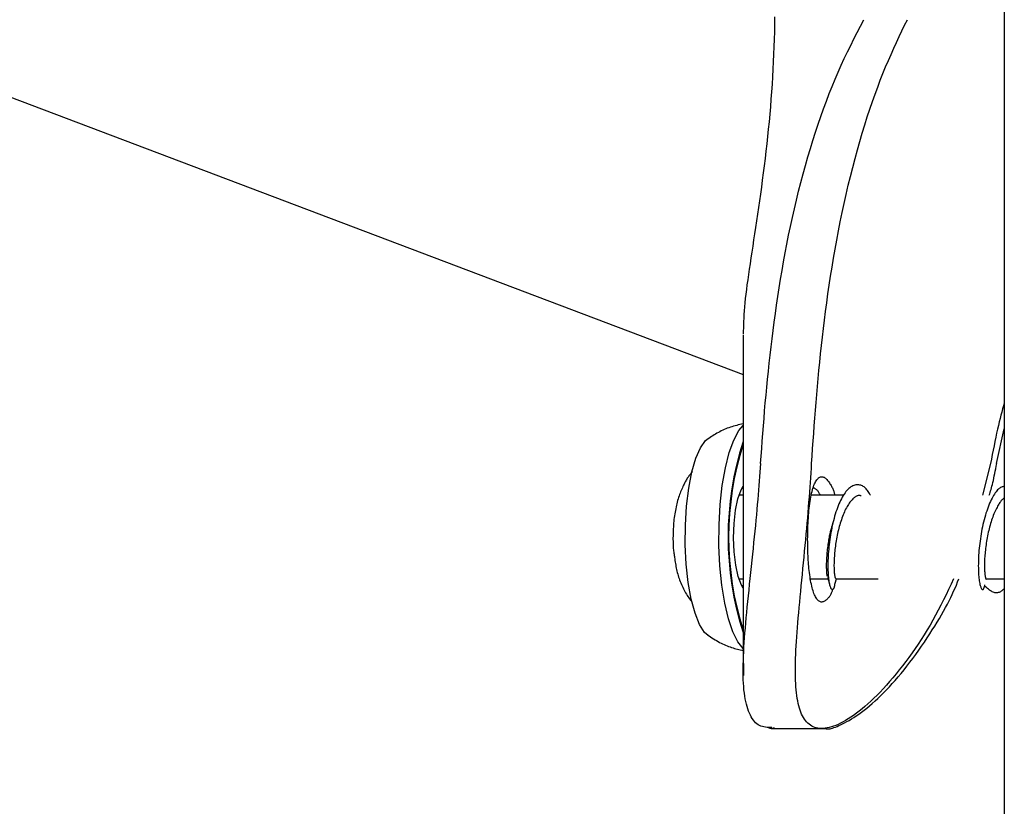
# Model space of a CAD drawing. Extents: x -4817 to 15777, y -2840 to 3504.
# Drawn here: x 8315 to 8410, y 1065 to 1141 of the extents above; entities that cross this region are included whole.
import ezdxf

# ---------------------------------------------------------------- set-up
doc = ezdxf.new("R2010")
doc.units = 0

msp = doc.modelspace()

# ---------------------------------------------------------------- linework, layer by layer
at = {"color": 7, "linetype": 'Continuous'}
for p, q in [((7918.16, 1283.427), (8384.703, 1106.776)), ((8409.703, 1168.217), (8409.703, -1708.626)), ((8384.703, 1110.541), (8384.703, 1078.456)), ((8408.969, 1098.261), (8409.703, 1101.576)), ((8408.393, 1098.259), (8407.629, 1095.228)), ((8384.635, 1095.929), (8384.703, 1095.812)), ((8384.703, 1095.228), (8384.303, 1095.228)), ((8394.303, 1095.228), (8391.187, 1095.228)), ((8384.303, 1087.228), (8384.703, 1087.228)), ((8391.158, 1087.228), (8392.83, 1087.228)), ((8393.587, 1087.228), (8397.631, 1087.228)), ((8407.991, 1087.228), (8409.703, 1087.228)), ((8384.685, 1086.611), (8384.622, 1086.507)), ((8384.743, 1079.12), (8384.743, 1077.967)), ((8387.384, 1072.911), (8392.252, 1072.911)), ((8392.252, 1072.911), (8392.484, 1072.911))]:
    msp.add_line(p, q, dxfattribs=at)
for points in [[(8384.745, 1110.641), (8384.748, 1110.942), (8384.753, 1111.246), (8384.76, 1111.555), (8384.769, 1111.871), (8384.782, 1112.197), (8384.799, 1112.535), (8384.823, 1112.887), (8384.852, 1113.256), (8384.889, 1113.643), (8384.933, 1114.05), (8384.983, 1114.475), (8385.04, 1114.918), (8385.101, 1115.379), (8385.168, 1115.858), (8385.239, 1116.355), (8385.314, 1116.868), (8385.393, 1117.398), (8385.475, 1117.944), (8385.56, 1118.504), (8385.647, 1119.079), (8385.736, 1119.666), (8385.826, 1120.265), (8385.919, 1120.876), (8386.012, 1121.496), (8386.105, 1122.125), (8386.199, 1122.764), (8386.293, 1123.41), (8386.386, 1124.065), (8386.478, 1124.728), (8386.569, 1125.399), (8386.659, 1126.077), (8386.746, 1126.763), (8386.831, 1127.455), (8386.913, 1128.153), (8386.993, 1128.856), (8387.069, 1129.564), (8387.142, 1130.275), (8387.212, 1130.989), (8387.278, 1131.704), (8387.34, 1132.42), (8387.397, 1133.136), (8387.451, 1133.853), (8387.5, 1134.569), (8387.544, 1135.286), (8387.585, 1136.003), (8387.621, 1136.72), (8387.652, 1137.438), (8387.68, 1138.156), (8387.702, 1138.874), (8387.721, 1139.591), (8387.735, 1140.305), (8387.745, 1141.016)], [(8386.377, 1098.261), (8386.428, 1098.979), (8386.48, 1099.697), (8386.532, 1100.417), (8386.586, 1101.139), (8386.641, 1101.865), (8386.699, 1102.594), (8386.76, 1103.329), (8386.823, 1104.069), (8386.891, 1104.816), (8386.962, 1105.569), (8387.036, 1106.328), (8387.115, 1107.094), (8387.198, 1107.865), (8387.285, 1108.643), (8387.376, 1109.427), (8387.472, 1110.217), (8387.572, 1111.013), (8387.677, 1111.814), (8387.787, 1112.621), (8387.903, 1113.434), (8388.024, 1114.252), (8388.152, 1115.076), (8388.285, 1115.905), (8388.426, 1116.738), (8388.573, 1117.577), (8388.728, 1118.42), (8388.889, 1119.265), (8389.058, 1120.112), (8389.234, 1120.959), (8389.417, 1121.805), (8389.607, 1122.649), (8389.805, 1123.49), (8390.01, 1124.327), (8390.222, 1125.158), (8390.44, 1125.983), (8390.665, 1126.8), (8390.897, 1127.609), (8391.133, 1128.408), (8391.376, 1129.197), (8391.624, 1129.974), (8391.876, 1130.739), (8392.134, 1131.492), (8392.397, 1132.231), (8392.665, 1132.958), (8392.938, 1133.671), (8393.217, 1134.371), (8393.501, 1135.057), (8393.791, 1135.729), (8394.086, 1136.387), (8394.386, 1137.033), (8394.69, 1137.669), (8394.998, 1138.295), (8395.309, 1138.915), (8395.622, 1139.529), (8395.936, 1140.14), (8396.251, 1140.749)], [(8391.258, 1098.261), (8391.305, 1098.983), (8391.354, 1099.706), (8391.403, 1100.431), (8391.453, 1101.158), (8391.505, 1101.89), (8391.559, 1102.626), (8391.616, 1103.367), (8391.676, 1104.115), (8391.739, 1104.871), (8391.806, 1105.634), (8391.877, 1106.405), (8391.952, 1107.183), (8392.03, 1107.968), (8392.113, 1108.76), (8392.2, 1109.559), (8392.291, 1110.365), (8392.387, 1111.178), (8392.488, 1111.998), (8392.593, 1112.825), (8392.704, 1113.658), (8392.821, 1114.498), (8392.944, 1115.344), (8393.074, 1116.196), (8393.21, 1117.054), (8393.354, 1117.919), (8393.504, 1118.788), (8393.662, 1119.661), (8393.827, 1120.535), (8394, 1121.411), (8394.18, 1122.287), (8394.367, 1123.16), (8394.562, 1124.031), (8394.765, 1124.897), (8394.974, 1125.757), (8395.19, 1126.609), (8395.411, 1127.451), (8395.638, 1128.281), (8395.87, 1129.097), (8396.105, 1129.897), (8396.344, 1130.68), (8396.586, 1131.443), (8396.831, 1132.187), (8397.079, 1132.911), (8397.328, 1133.615), (8397.58, 1134.3), (8397.833, 1134.965), (8398.088, 1135.611), (8398.344, 1136.237), (8398.602, 1136.844), (8398.86, 1137.434), (8399.12, 1138.01), (8399.38, 1138.573), (8399.641, 1139.126), (8399.902, 1139.672), (8400.163, 1140.213), (8400.425, 1140.751)], [(8409.703, 1104.081), (8409.622, 1103.788), (8409.541, 1103.493), (8409.46, 1103.194), (8409.378, 1102.888), (8409.297, 1102.572), (8409.215, 1102.246), (8409.134, 1101.907), (8409.052, 1101.551), (8408.969, 1101.179), (8408.886, 1100.791), (8408.804, 1100.39), (8408.721, 1099.978), (8408.637, 1099.556), (8408.554, 1099.128), (8408.471, 1098.696), (8408.387, 1098.261)], [(8384.703, 1102.065), (8384.548, 1102.03), (8384.393, 1101.995), (8384.238, 1101.958), (8384.084, 1101.92), (8383.93, 1101.881), (8383.777, 1101.839), (8383.626, 1101.794), (8383.475, 1101.747), (8383.326, 1101.695), (8383.178, 1101.641), (8383.032, 1101.583), (8382.887, 1101.522), (8382.744, 1101.457), (8382.603, 1101.39), (8382.464, 1101.319), (8382.326, 1101.246), (8382.191, 1101.17), (8382.058, 1101.092), (8381.927, 1101.011), (8381.796, 1100.929), (8381.667, 1100.846), (8381.539, 1100.761), (8381.411, 1100.676), (8381.284, 1100.59)], [(8384.703, 1080.557), (8384.192, 1081.191), (8383.712, 1082.156), (8383.288, 1083.413), (8382.933, 1084.92), (8382.658, 1086.631), (8382.474, 1088.489), (8382.385, 1090.435), (8382.395, 1092.407), (8382.503, 1094.341), (8382.706, 1096.175), (8382.996, 1097.85), (8383.366, 1099.312), (8383.802, 1100.514), (8384.292, 1101.417), (8384.703, 1101.898)], [(8381.337, 1081.799), (8381.004, 1082.105), (8380.522, 1082.86), (8380.092, 1083.937), (8379.728, 1085.294), (8379.445, 1086.879), (8379.254, 1088.631), (8379.162, 1090.483), (8379.173, 1092.364), (8379.286, 1094.201), (8379.497, 1095.923), (8379.798, 1097.466), (8380.177, 1098.768), (8380.619, 1099.781), (8381.109, 1100.465), (8381.336, 1100.656)], [(8387.456, 1072.99), (8387.299, 1072.996), (8387.143, 1073.003), (8386.988, 1073.014), (8386.836, 1073.031), (8386.687, 1073.055), (8386.541, 1073.089), (8386.4, 1073.135), (8386.265, 1073.194), (8386.136, 1073.267), (8386.012, 1073.356), (8385.895, 1073.459), (8385.783, 1073.576), (8385.677, 1073.708), (8385.576, 1073.853), (8385.48, 1074.012), (8385.389, 1074.184), (8385.303, 1074.369), (8385.222, 1074.567), (8385.147, 1074.777), (8385.076, 1075), (8385.012, 1075.236), (8384.953, 1075.484), (8384.901, 1075.745), (8384.854, 1076.018), (8384.815, 1076.304), (8384.781, 1076.602), (8384.754, 1076.913), (8384.733, 1077.236), (8384.717, 1077.571), (8384.708, 1077.918), (8384.703, 1078.278), (8384.704, 1078.65), (8384.71, 1079.034), (8384.72, 1079.431), (8384.736, 1079.839), (8384.756, 1080.259), (8384.78, 1080.69), (8384.808, 1081.132), (8384.84, 1081.586), (8384.875, 1082.051), (8384.914, 1082.526), (8384.957, 1083.013), (8385.002, 1083.509), (8385.05, 1084.017), (8385.101, 1084.535), (8385.154, 1085.064), (8385.209, 1085.603), (8385.266, 1086.153), (8385.324, 1086.713), (8385.383, 1087.28), (8385.443, 1087.853), (8385.503, 1088.429), (8385.563, 1089.006), (8385.623, 1089.58), (8385.682, 1090.15), (8385.739, 1090.712), (8385.795, 1091.266), (8385.848, 1091.809), (8385.9, 1092.341), (8385.95, 1092.862), (8385.998, 1093.372), (8386.043, 1093.869), (8386.086, 1094.354), (8386.126, 1094.826), (8386.164, 1095.285), (8386.199, 1095.732), (8386.232, 1096.169), (8386.264, 1096.597), (8386.294, 1097.018), (8386.323, 1097.434), (8386.351, 1097.847), (8386.379, 1098.259)], [(8404.842, 1087.228), (8404.604, 1086.723), (8404.365, 1086.219), (8404.125, 1085.717), (8403.881, 1085.218), (8403.635, 1084.722), (8403.384, 1084.232), (8403.128, 1083.747), (8402.866, 1083.27), (8402.598, 1082.799), (8402.323, 1082.337), (8402.043, 1081.882), (8401.757, 1081.435), (8401.466, 1080.995), (8401.171, 1080.563), (8400.873, 1080.138), (8400.571, 1079.72), (8400.266, 1079.31), (8399.959, 1078.908), (8399.651, 1078.515), (8399.342, 1078.132), (8399.034, 1077.76), (8398.726, 1077.4), (8398.42, 1077.052), (8398.116, 1076.719), (8397.815, 1076.399), (8397.517, 1076.095), (8397.222, 1075.805), (8396.931, 1075.529), (8396.644, 1075.267), (8396.361, 1075.02), (8396.082, 1074.786), (8395.807, 1074.567), (8395.537, 1074.361), (8395.272, 1074.169), (8395.012, 1073.991), (8394.757, 1073.827), (8394.508, 1073.676), (8394.265, 1073.539), (8394.028, 1073.416), (8393.798, 1073.307), (8393.574, 1073.211), (8393.358, 1073.129), (8393.148, 1073.06), (8392.945, 1073.004), (8392.748, 1072.961), (8392.558, 1072.932), (8392.374, 1072.915), (8392.197, 1072.911), (8392.026, 1072.92), (8391.861, 1072.941), (8391.703, 1072.974), (8391.551, 1073.02), (8391.405, 1073.077), (8391.266, 1073.146), (8391.133, 1073.227), (8391.007, 1073.319), (8390.887, 1073.422), (8390.774, 1073.537), (8390.667, 1073.663), (8390.566, 1073.8), (8390.471, 1073.949), (8390.383, 1074.109), (8390.3, 1074.28), (8390.223, 1074.463), (8390.152, 1074.657), (8390.086, 1074.863), (8390.026, 1075.079), (8389.971, 1075.307), (8389.922, 1075.545), (8389.878, 1075.795), (8389.839, 1076.055), (8389.805, 1076.326), (8389.776, 1076.608), (8389.753, 1076.9), (8389.734, 1077.202), (8389.719, 1077.516), (8389.71, 1077.84), (8389.704, 1078.174), (8389.703, 1078.52), (8389.706, 1078.877), (8389.714, 1079.244), (8389.725, 1079.622), (8389.74, 1080.011), (8389.759, 1080.411), (8389.781, 1080.822), (8389.807, 1081.243), (8389.836, 1081.675), (8389.868, 1082.117), (8389.903, 1082.57), (8389.941, 1083.034), (8389.981, 1083.508), (8390.024, 1083.992), (8390.068, 1084.486), (8390.115, 1084.991), (8390.164, 1085.506), (8390.214, 1086.031), (8390.265, 1086.566), (8390.318, 1087.109), (8390.371, 1087.658), (8390.425, 1088.211), (8390.479, 1088.766), (8390.532, 1089.321), (8390.586, 1089.875), (8390.638, 1090.425), (8390.689, 1090.97), (8390.739, 1091.508), (8390.788, 1092.04), (8390.835, 1092.564), (8390.88, 1093.081), (8390.924, 1093.59), (8390.965, 1094.09), (8391.004, 1094.58), (8391.041, 1095.062), (8391.076, 1095.534), (8391.109, 1095.999), (8391.141, 1096.459), (8391.172, 1096.913), (8391.202, 1097.364), (8391.231, 1097.812), (8391.26, 1098.259)], [(8408.261, 1095.228), (8408.304, 1095.364), (8408.348, 1095.502), (8408.391, 1095.643), (8408.435, 1095.789), (8408.479, 1095.941), (8408.523, 1096.103), (8408.567, 1096.274), (8408.612, 1096.457), (8408.657, 1096.653), (8408.702, 1096.86), (8408.747, 1097.078), (8408.792, 1097.304), (8408.838, 1097.537), (8408.884, 1097.775), (8408.929, 1098.016), (8408.975, 1098.259)], [(8379.832, 1097.473), (8379.785, 1097.421), (8379.739, 1097.369), (8379.692, 1097.316), (8379.645, 1097.261), (8379.598, 1097.203), (8379.55, 1097.143), (8379.502, 1097.079), (8379.454, 1097.011), (8379.405, 1096.938), (8379.355, 1096.861), (8379.305, 1096.779), (8379.254, 1096.692), (8379.202, 1096.6), (8379.15, 1096.504), (8379.097, 1096.403), (8379.043, 1096.297), (8378.989, 1096.187), (8378.934, 1096.072), (8378.879, 1095.953), (8378.824, 1095.83), (8378.77, 1095.704), (8378.717, 1095.573), (8378.665, 1095.44), (8378.615, 1095.304), (8378.566, 1095.164), (8378.519, 1095.022), (8378.474, 1094.877), (8378.431, 1094.729), (8378.389, 1094.578), (8378.35, 1094.425), (8378.312, 1094.269), (8378.276, 1094.11), (8378.242, 1093.948), (8378.21, 1093.783), (8378.18, 1093.615), (8378.151, 1093.446), (8378.125, 1093.273), (8378.102, 1093.099), (8378.08, 1092.922), (8378.061, 1092.743), (8378.044, 1092.562), (8378.03, 1092.38), (8378.017, 1092.197), (8378.007, 1092.015), (8377.999, 1091.835), (8377.993, 1091.657), (8377.988, 1091.483), (8377.985, 1091.313), (8377.983, 1091.147), (8377.983, 1090.987), (8377.985, 1090.832), (8377.988, 1090.683), (8377.992, 1090.539), (8377.999, 1090.4), (8378.006, 1090.268), (8378.016, 1090.141), (8378.027, 1090.021), (8378.04, 1089.906), (8378.053, 1089.795), (8378.068, 1089.688), (8378.084, 1089.584), (8378.1, 1089.482), (8378.117, 1089.382), (8378.133, 1089.282)], [(8390.877, 1091.011), (8390.882, 1091.271), (8390.887, 1091.531), (8390.893, 1091.79), (8390.9, 1092.047), (8390.908, 1092.302), (8390.917, 1092.556), (8390.929, 1092.806), (8390.943, 1093.053), (8390.96, 1093.296), (8390.979, 1093.535), (8391.001, 1093.769), (8391.025, 1093.998), (8391.051, 1094.221), (8391.08, 1094.439), (8391.111, 1094.65), (8391.144, 1094.853), (8391.179, 1095.05), (8391.216, 1095.238), (8391.255, 1095.418), (8391.296, 1095.59), (8391.339, 1095.754), (8391.384, 1095.908), (8391.431, 1096.053), (8391.479, 1096.188), (8391.53, 1096.313), (8391.582, 1096.428), (8391.636, 1096.533), (8391.692, 1096.628), (8391.749, 1096.712), (8391.808, 1096.787), (8391.868, 1096.85), (8391.929, 1096.904), (8391.992, 1096.946), (8392.055, 1096.978), (8392.12, 1097), (8392.185, 1097.011), (8392.251, 1097.011), (8392.318, 1097.001), (8392.384, 1096.98), (8392.451, 1096.949), (8392.518, 1096.907), (8392.585, 1096.856), (8392.651, 1096.797), (8392.716, 1096.731), (8392.779, 1096.66), (8392.841, 1096.584), (8392.902, 1096.504), (8392.959, 1096.423), (8393.014, 1096.341), (8393.067, 1096.258), (8393.116, 1096.176), (8393.162, 1096.094), (8393.206, 1096.012), (8393.245, 1095.932), (8393.281, 1095.854), (8393.314, 1095.777), (8393.343, 1095.703), (8393.368, 1095.631), (8393.391, 1095.561), (8393.411, 1095.493), (8393.429, 1095.425), (8393.446, 1095.359), (8393.462, 1095.293), (8393.477, 1095.228)], [(8384.703, 1086.356), (8384.538, 1086.641), (8384.231, 1087.463), (8383.994, 1088.542), (8383.843, 1089.804), (8383.788, 1091.163), (8383.834, 1092.527), (8383.976, 1093.802), (8384.206, 1094.902), (8384.507, 1095.751), (8384.703, 1096.099)], [(8392.098, 1095.228), (8392.061, 1095.296), (8392.024, 1095.364), (8391.987, 1095.43), (8391.95, 1095.494), (8391.911, 1095.556), (8391.872, 1095.613), (8391.832, 1095.666), (8391.79, 1095.714), (8391.747, 1095.756), (8391.703, 1095.793), (8391.658, 1095.826), (8391.611, 1095.855), (8391.565, 1095.881), (8391.517, 1095.905), (8391.469, 1095.927), (8391.421, 1095.949)], [(8396.896, 1095.228), (8396.842, 1095.321), (8396.787, 1095.413), (8396.731, 1095.504), (8396.674, 1095.592), (8396.616, 1095.677), (8396.555, 1095.758), (8396.491, 1095.834), (8396.424, 1095.905), (8396.354, 1095.969), (8396.281, 1096.026), (8396.204, 1096.077), (8396.125, 1096.12), (8396.042, 1096.157), (8395.957, 1096.186), (8395.87, 1096.208), (8395.78, 1096.222), (8395.688, 1096.229), (8395.594, 1096.227), (8395.499, 1096.217), (8395.403, 1096.198), (8395.306, 1096.17), (8395.208, 1096.132), (8395.111, 1096.085), (8395.014, 1096.026), (8394.918, 1095.957), (8394.823, 1095.878), (8394.728, 1095.789), (8394.635, 1095.689), (8394.543, 1095.58), (8394.453, 1095.462), (8394.364, 1095.335), (8394.277, 1095.199), (8394.192, 1095.055), (8394.108, 1094.902), (8394.027, 1094.742), (8393.948, 1094.575), (8393.871, 1094.401), (8393.796, 1094.22), (8393.724, 1094.033), (8393.654, 1093.839), (8393.586, 1093.641), (8393.521, 1093.437), (8393.459, 1093.228), (8393.399, 1093.015), (8393.343, 1092.798), (8393.289, 1092.578), (8393.238, 1092.355), (8393.189, 1092.13), (8393.144, 1091.903), (8393.102, 1091.674), (8393.062, 1091.445), (8393.026, 1091.215), (8392.992, 1090.985), (8392.962, 1090.755), (8392.934, 1090.527), (8392.91, 1090.3), (8392.888, 1090.075), (8392.869, 1089.852), (8392.853, 1089.632), (8392.84, 1089.416), (8392.829, 1089.203), (8392.821, 1088.995), (8392.816, 1088.792), (8392.813, 1088.594), (8392.813, 1088.401), (8392.816, 1088.215), (8392.82, 1088.035), (8392.827, 1087.861), (8392.837, 1087.695), (8392.848, 1087.536), (8392.861, 1087.384), (8392.876, 1087.241), (8392.894, 1087.106), (8392.912, 1086.979), (8392.933, 1086.861), (8392.954, 1086.753), (8392.977, 1086.655), (8393.001, 1086.566), (8393.026, 1086.489), (8393.052, 1086.422), (8393.079, 1086.367), (8393.105, 1086.322), (8393.133, 1086.287), (8393.16, 1086.261), (8393.187, 1086.243), (8393.214, 1086.233), (8393.24, 1086.229), (8393.266, 1086.231), (8393.29, 1086.239), (8393.314, 1086.251), (8393.337, 1086.268), (8393.358, 1086.289), (8393.378, 1086.314), (8393.396, 1086.342), (8393.413, 1086.374), (8393.427, 1086.409), (8393.44, 1086.447), (8393.451, 1086.487), (8393.46, 1086.529), (8393.468, 1086.573), (8393.475, 1086.618), (8393.481, 1086.664), (8393.487, 1086.711), (8393.493, 1086.758)], [(8409.703, 1096.088), (8409.633, 1096.068), (8409.563, 1096.047), (8409.493, 1096.024), (8409.422, 1095.995), (8409.351, 1095.961), (8409.279, 1095.92), (8409.207, 1095.87), (8409.133, 1095.809), (8409.059, 1095.737), (8408.984, 1095.654), (8408.909, 1095.56), (8408.833, 1095.455), (8408.756, 1095.341), (8408.68, 1095.216), (8408.603, 1095.082), (8408.527, 1094.939), (8408.451, 1094.787), (8408.375, 1094.627), (8408.3, 1094.46), (8408.227, 1094.285), (8408.155, 1094.103), (8408.084, 1093.914), (8408.016, 1093.719), (8407.95, 1093.519), (8407.887, 1093.313), (8407.826, 1093.102), (8407.768, 1092.887), (8407.713, 1092.668), (8407.661, 1092.446), (8407.612, 1092.221), (8407.565, 1091.994), (8407.521, 1091.766), (8407.481, 1091.536), (8407.443, 1091.306), (8407.409, 1091.076), (8407.377, 1090.846), (8407.348, 1090.618), (8407.322, 1090.39), (8407.299, 1090.164), (8407.279, 1089.941), (8407.262, 1089.72), (8407.248, 1089.503), (8407.236, 1089.289), (8407.227, 1089.079), (8407.221, 1088.873), (8407.217, 1088.673), (8407.216, 1088.478), (8407.218, 1088.288), (8407.222, 1088.105), (8407.228, 1087.928), (8407.236, 1087.759), (8407.246, 1087.597), (8407.259, 1087.442), (8407.273, 1087.296), (8407.289, 1087.158), (8407.307, 1087.03), (8407.327, 1086.911), (8407.348, 1086.801), (8407.37, 1086.7), (8407.393, 1086.609), (8407.417, 1086.527), (8407.442, 1086.454), (8407.468, 1086.391), (8407.494, 1086.336), (8407.52, 1086.291), (8407.546, 1086.255), (8407.572, 1086.229), (8407.598, 1086.212), (8407.623, 1086.204), (8407.648, 1086.206), (8407.672, 1086.218), (8407.695, 1086.24), (8407.717, 1086.272), (8407.738, 1086.312), (8407.758, 1086.36), (8407.777, 1086.414), (8407.795, 1086.474), (8407.814, 1086.537), (8407.831, 1086.602), (8407.849, 1086.669)], [(8395.987, 1095.177), (8395.943, 1095.186), (8395.899, 1095.194), (8395.854, 1095.201), (8395.809, 1095.205), (8395.762, 1095.205), (8395.714, 1095.201), (8395.664, 1095.192), (8395.613, 1095.176), (8395.559, 1095.154), (8395.503, 1095.124), (8395.445, 1095.088), (8395.385, 1095.045), (8395.324, 1094.995), (8395.26, 1094.939), (8395.195, 1094.876), (8395.129, 1094.806), (8395.061, 1094.73), (8394.993, 1094.647), (8394.924, 1094.559), (8394.854, 1094.464), (8394.785, 1094.363), (8394.716, 1094.255), (8394.648, 1094.142), (8394.58, 1094.023), (8394.515, 1093.899), (8394.451, 1093.769), (8394.388, 1093.634), (8394.327, 1093.494), (8394.268, 1093.35), (8394.21, 1093.202), (8394.155, 1093.05), (8394.101, 1092.895), (8394.049, 1092.737), (8393.999, 1092.576), (8393.951, 1092.413), (8393.905, 1092.247), (8393.861, 1092.08), (8393.819, 1091.911), (8393.779, 1091.742), (8393.741, 1091.571), (8393.705, 1091.399), (8393.671, 1091.227), (8393.639, 1091.055), (8393.609, 1090.884), (8393.582, 1090.713), (8393.556, 1090.543), (8393.532, 1090.374), (8393.511, 1090.206), (8393.491, 1090.041), (8393.473, 1089.878), (8393.458, 1089.717), (8393.444, 1089.559), (8393.432, 1089.404), (8393.422, 1089.253), (8393.414, 1089.105), (8393.407, 1088.962), (8393.403, 1088.823), (8393.399, 1088.689), (8393.398, 1088.559), (8393.398, 1088.434), (8393.399, 1088.315), (8393.402, 1088.201), (8393.406, 1088.092), (8393.411, 1087.99), (8393.417, 1087.893), (8393.425, 1087.802), (8393.433, 1087.718), (8393.442, 1087.641), (8393.452, 1087.571), (8393.463, 1087.509), (8393.474, 1087.455), (8393.485, 1087.409), (8393.497, 1087.371), (8393.51, 1087.342), (8393.522, 1087.319), (8393.535, 1087.301), (8393.549, 1087.288), (8393.562, 1087.278), (8393.575, 1087.27), (8393.589, 1087.263)], [(8409.703, 1094.949), (8409.675, 1094.937), (8409.646, 1094.923), (8409.617, 1094.908), (8409.587, 1094.889), (8409.556, 1094.867), (8409.523, 1094.84), (8409.487, 1094.807), (8409.45, 1094.767), (8409.41, 1094.719), (8409.368, 1094.663), (8409.323, 1094.6), (8409.275, 1094.529), (8409.226, 1094.451), (8409.174, 1094.366), (8409.121, 1094.273), (8409.065, 1094.173), (8409.008, 1094.067), (8408.949, 1093.953), (8408.89, 1093.834), (8408.83, 1093.708), (8408.77, 1093.576), (8408.71, 1093.44), (8408.652, 1093.298), (8408.595, 1093.151), (8408.54, 1093), (8408.487, 1092.845), (8408.435, 1092.687), (8408.386, 1092.525), (8408.339, 1092.361), (8408.293, 1092.194), (8408.25, 1092.025), (8408.208, 1091.856), (8408.169, 1091.685), (8408.132, 1091.513), (8408.097, 1091.341), (8408.063, 1091.169), (8408.032, 1090.997), (8408.003, 1090.826), (8407.976, 1090.656), (8407.951, 1090.486), (8407.928, 1090.318), (8407.907, 1090.152), (8407.888, 1089.988), (8407.871, 1089.825), (8407.856, 1089.666), (8407.843, 1089.509), (8407.832, 1089.355), (8407.822, 1089.204), (8407.815, 1089.057), (8407.809, 1088.914), (8407.805, 1088.775), (8407.802, 1088.641), (8407.801, 1088.512), (8407.801, 1088.388), (8407.803, 1088.271), (8407.807, 1088.159), (8407.811, 1088.054), (8407.817, 1087.955), (8407.824, 1087.863), (8407.831, 1087.778), (8407.84, 1087.698), (8407.849, 1087.625), (8407.858, 1087.557), (8407.868, 1087.496), (8407.878, 1087.441), (8407.888, 1087.391), (8407.898, 1087.347), (8407.908, 1087.309), (8407.917, 1087.277), (8407.927, 1087.25), (8407.935, 1087.229), (8407.943, 1087.214), (8407.951, 1087.204), (8407.958, 1087.199), (8407.964, 1087.198), (8407.97, 1087.201), (8407.975, 1087.207), (8407.981, 1087.214), (8407.986, 1087.224), (8407.991, 1087.233)], [(8393.31, 1092.669), (8393.305, 1092.645), (8393.299, 1092.621), (8393.293, 1092.597), (8393.287, 1092.574), (8393.281, 1092.55), (8393.275, 1092.527), (8393.269, 1092.504), (8393.264, 1092.482), (8393.258, 1092.46), (8393.252, 1092.438), (8393.246, 1092.416), (8393.241, 1092.395), (8393.235, 1092.374), (8393.229, 1092.353), (8393.224, 1092.332), (8393.218, 1092.312)], [(8392.786, 1087.443), (8392.779, 1087.458), (8392.772, 1087.473), (8392.765, 1087.491), (8392.759, 1087.511), (8392.752, 1087.536), (8392.745, 1087.565), (8392.739, 1087.6), (8392.732, 1087.643), (8392.726, 1087.693), (8392.72, 1087.75), (8392.714, 1087.816), (8392.709, 1087.889), (8392.704, 1087.969), (8392.7, 1088.056), (8392.697, 1088.151), (8392.695, 1088.252), (8392.693, 1088.361), (8392.692, 1088.476), (8392.693, 1088.596), (8392.695, 1088.723), (8392.699, 1088.855), (8392.704, 1088.992), (8392.711, 1089.134), (8392.72, 1089.281), (8392.73, 1089.431), (8392.743, 1089.585), (8392.757, 1089.74), (8392.773, 1089.897), (8392.79, 1090.054), (8392.808, 1090.21), (8392.827, 1090.364), (8392.847, 1090.516), (8392.867, 1090.665), (8392.888, 1090.809), (8392.91, 1090.949), (8392.932, 1091.084), (8392.955, 1091.214), (8392.978, 1091.338), (8393.002, 1091.457), (8393.026, 1091.569), (8393.051, 1091.675), (8393.076, 1091.776), (8393.101, 1091.871), (8393.127, 1091.962), (8393.153, 1092.05), (8393.179, 1092.135), (8393.206, 1092.219), (8393.232, 1092.302)], [(8393.274, 1086.252), (8393.254, 1086.185), (8393.232, 1086.117), (8393.21, 1086.05), (8393.187, 1085.982), (8393.162, 1085.915), (8393.134, 1085.849), (8393.103, 1085.782), (8393.069, 1085.716), (8393.031, 1085.651), (8392.99, 1085.586), (8392.945, 1085.522), (8392.897, 1085.46), (8392.846, 1085.4), (8392.793, 1085.342), (8392.736, 1085.287), (8392.678, 1085.234), (8392.617, 1085.185), (8392.554, 1085.14), (8392.49, 1085.101), (8392.426, 1085.067), (8392.36, 1085.041), (8392.294, 1085.023), (8392.229, 1085.014), (8392.164, 1085.016), (8392.1, 1085.028), (8392.037, 1085.052), (8391.975, 1085.086), (8391.914, 1085.13), (8391.855, 1085.184), (8391.797, 1085.248), (8391.74, 1085.322), (8391.685, 1085.405), (8391.632, 1085.498), (8391.581, 1085.599), (8391.531, 1085.709), (8391.483, 1085.827), (8391.436, 1085.954), (8391.392, 1086.09), (8391.349, 1086.233), (8391.308, 1086.385), (8391.269, 1086.544), (8391.231, 1086.711), (8391.196, 1086.884), (8391.163, 1087.063), (8391.131, 1087.247), (8391.102, 1087.436), (8391.074, 1087.629), (8391.048, 1087.825), (8391.025, 1088.023), (8391.003, 1088.223), (8390.984, 1088.425), (8390.966, 1088.628), (8390.951, 1088.831), (8390.937, 1089.035), (8390.925, 1089.237), (8390.914, 1089.439), (8390.906, 1089.639), (8390.899, 1089.837), (8390.893, 1090.035), (8390.889, 1090.231), (8390.885, 1090.427), (8390.882, 1090.622), (8390.88, 1090.817), (8390.877, 1091.011)], [(8378.133, 1089.282), (8378.153, 1089.136), (8378.173, 1088.99), (8378.194, 1088.843), (8378.216, 1088.697), (8378.24, 1088.552), (8378.265, 1088.407), (8378.293, 1088.262), (8378.324, 1088.118), (8378.357, 1087.974), (8378.394, 1087.831), (8378.434, 1087.689), (8378.477, 1087.547), (8378.522, 1087.405), (8378.57, 1087.264), (8378.621, 1087.123), (8378.674, 1086.982), (8378.73, 1086.841), (8378.788, 1086.701), (8378.849, 1086.562), (8378.912, 1086.425), (8378.977, 1086.289), (8379.045, 1086.156), (8379.115, 1086.025), (8379.188, 1085.898), (8379.263, 1085.774), (8379.339, 1085.654), (8379.418, 1085.536), (8379.498, 1085.421), (8379.579, 1085.308), (8379.661, 1085.196), (8379.744, 1085.085), (8379.827, 1084.974)], [(8392.462, 1072.93), (8392.518, 1072.913), (8392.576, 1072.897), (8392.636, 1072.883), (8392.701, 1072.873), (8392.771, 1072.868), (8392.849, 1072.869), (8392.936, 1072.876), (8393.033, 1072.892), (8393.141, 1072.917), (8393.261, 1072.952), (8393.393, 1072.996), (8393.535, 1073.049), (8393.689, 1073.112), (8393.854, 1073.185), (8394.03, 1073.266), (8394.216, 1073.357), (8394.413, 1073.458), (8394.62, 1073.569), (8394.836, 1073.69), (8395.06, 1073.821), (8395.292, 1073.964), (8395.53, 1074.118), (8395.774, 1074.284), (8396.023, 1074.463), (8396.276, 1074.655), (8396.533, 1074.859), (8396.794, 1075.075), (8397.058, 1075.303), (8397.325, 1075.543), (8397.595, 1075.793), (8397.868, 1076.054), (8398.142, 1076.326), (8398.418, 1076.608), (8398.696, 1076.9), (8398.975, 1077.202), (8399.256, 1077.515), (8399.537, 1077.839), (8399.819, 1078.174), (8400.102, 1078.519), (8400.386, 1078.877), (8400.669, 1079.245), (8400.952, 1079.623), (8401.232, 1080.007), (8401.51, 1080.397), (8401.783, 1080.789), (8402.051, 1081.182), (8402.313, 1081.572), (8402.567, 1081.959), (8402.812, 1082.339), (8403.048, 1082.713), (8403.275, 1083.081), (8403.492, 1083.441), (8403.699, 1083.793), (8403.896, 1084.139), (8404.081, 1084.476), (8404.256, 1084.805), (8404.419, 1085.126), (8404.572, 1085.44), (8404.716, 1085.748), (8404.853, 1086.05), (8404.985, 1086.348), (8405.112, 1086.643), (8405.236, 1086.936), (8405.359, 1087.228)], [(8392.786, 1087.393), (8392.8, 1087.343), (8392.813, 1087.293), (8392.827, 1087.243), (8392.84, 1087.193), (8392.853, 1087.145), (8392.866, 1087.097), (8392.878, 1087.051), (8392.89, 1087.006), (8392.901, 1086.962), (8392.912, 1086.919), (8392.922, 1086.878), (8392.932, 1086.837), (8392.942, 1086.797), (8392.952, 1086.758), (8392.961, 1086.719), (8392.971, 1086.68)], [(8393.494, 1086.755), (8393.502, 1086.783), (8393.51, 1086.811), (8393.519, 1086.839), (8393.527, 1086.867), (8393.535, 1086.895), (8393.544, 1086.924), (8393.552, 1086.953), (8393.561, 1086.982), (8393.57, 1087.012), (8393.579, 1087.042), (8393.588, 1087.072), (8393.598, 1087.103), (8393.607, 1087.134), (8393.617, 1087.165), (8393.626, 1087.197), (8393.636, 1087.228)], [(8409.703, 1086.312), (8409.644, 1086.255), (8409.585, 1086.199), (8409.526, 1086.145), (8409.465, 1086.093), (8409.402, 1086.046), (8409.338, 1086.003), (8409.271, 1085.965), (8409.201, 1085.934), (8409.128, 1085.911), (8409.053, 1085.895), (8408.974, 1085.888), (8408.894, 1085.889), (8408.811, 1085.9), (8408.726, 1085.919), (8408.639, 1085.949), (8408.551, 1085.988), (8408.462, 1086.038), (8408.372, 1086.097), (8408.281, 1086.163), (8408.189, 1086.237), (8408.096, 1086.315), (8408.003, 1086.397), (8407.91, 1086.482), (8407.817, 1086.569)], [(8381.288, 1081.862), (8381.432, 1081.769), (8381.575, 1081.675), (8381.718, 1081.583), (8381.862, 1081.492), (8382.006, 1081.403), (8382.15, 1081.317), (8382.294, 1081.234), (8382.438, 1081.154), (8382.583, 1081.078), (8382.727, 1081.007), (8382.872, 1080.939), (8383.016, 1080.876), (8383.16, 1080.817), (8383.304, 1080.761), (8383.447, 1080.71), (8383.589, 1080.664), (8383.731, 1080.621), (8383.871, 1080.581), (8384.011, 1080.545), (8384.15, 1080.512), (8384.289, 1080.48), (8384.427, 1080.45), (8384.565, 1080.422), (8384.703, 1080.393)], [(8387.056, 1073.045), (8387.085, 1073.025), (8387.114, 1073.006), (8387.144, 1072.988), (8387.175, 1072.971), (8387.208, 1072.957), (8387.242, 1072.945), (8387.278, 1072.936), (8387.317, 1072.93), (8387.359, 1072.929), (8387.404, 1072.931), (8387.451, 1072.936), (8387.499, 1072.944), (8387.549, 1072.954), (8387.6, 1072.965), (8387.652, 1072.977), (8387.704, 1072.99)]]:
    msp.add_lwpolyline(points, dxfattribs=at)
for centre, radius, start, end in [((8412.899, 1091.228), 29.643, 162.02779, 197.97221), ((8412.526, 1091.228), 29.213, 162.25227, 197.74773)]:
    msp.add_arc(centre, radius, start, end, dxfattribs=at)

doc.saveas('drawing.dxf')
